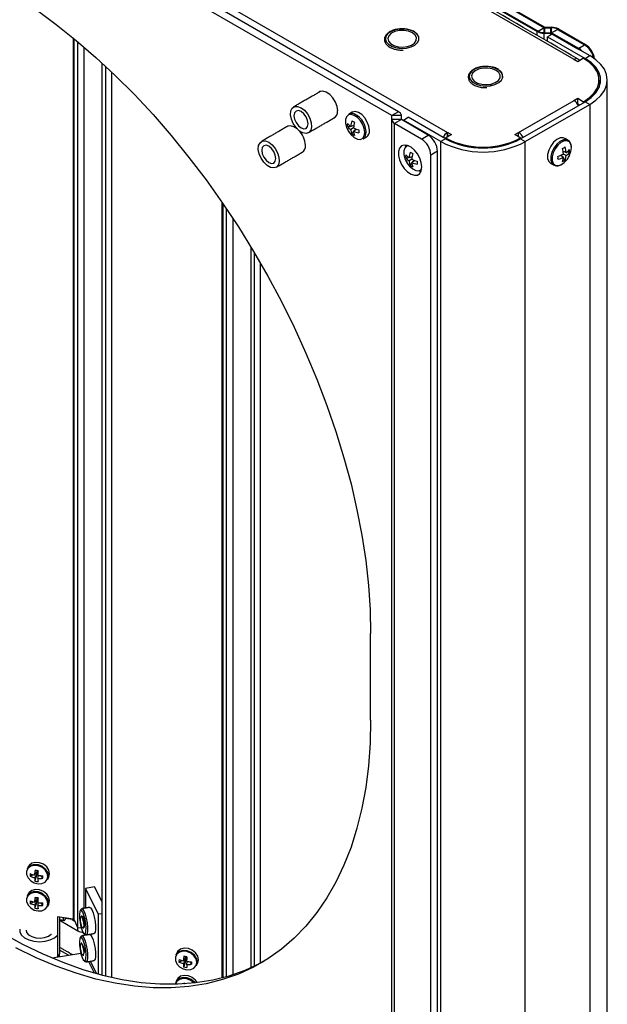
# Model space of a CAD drawing. Extents: x 0.3 to 10.6, y 0.2 to 8.2.
# Drawn here: x 8.4 to 9.1, y 6 to 7.2 of the extents above; entities that cross this region are included whole.
import ezdxf

# ---------------------------------------------------------------- set-up
doc = ezdxf.new("R2010")
doc.units = 0
doc.header["$MEASUREMENT"] = 0
doc.layers.get('0').update_dxf_attribs({"linetype": 'CONTINUOUS'})

msp = doc.modelspace()

# ---------------------------------------------------------------- linework, layer by layer
at = {"color": 7, "linetype": 'CONTINUOUS'}
for p, q in [((9.0952, 7.1396), (8.0612, 7.7365)), ((8.1261, 7.7161), (9.0599, 7.177)), ((8.127, 7.7166), (9.0608, 7.1775)), ((8.1181, 7.7115), (9.0519, 7.1724)), ((8.119, 7.712), (9.0528, 7.173)), ((7.9123, 7.6505), (8.9462, 7.0536)), ((8.8804, 7.0735), (7.9467, 7.6125)), ((8.8884, 7.078), (7.9546, 7.6171)), ((9.0519, 7.1724), (9.0599, 7.177)), ((9.0519, 7.1678), (9.0519, 7.1724)), ((9.0528, 7.173), (9.0608, 7.1775)), ((9.0599, 7.1705), (9.0599, 7.177)), ((9.0599, 7.177), (9.0679, 7.177)), ((9.0599, 7.1705), (9.0679, 7.1705)), ((9.0599, 7.1632), (9.0599, 7.1705)), ((9.0608, 7.1711), (9.0608, 7.1775)), ((9.0608, 7.1775), (9.0688, 7.1775)), ((9.0608, 7.1711), (9.0688, 7.1711)), ((9.0696, 7.1696), (9.0641, 7.1664)), ((9.0679, 7.1705), (9.0679, 7.177)), ((9.0679, 7.1705), (9.0759, 7.1751)), ((9.0679, 7.1687), (9.0679, 7.1705)), ((9.0679, 7.1705), (9.0996, 7.1523)), ((9.0688, 7.1711), (9.0688, 7.1775)), ((9.0688, 7.1711), (9.0768, 7.1756)), ((9.0688, 7.1711), (9.1005, 7.1528)), ((9.0696, 7.1696), (9.1138, 7.1441)), ((9.0759, 7.1751), (9.1076, 7.1568)), ((9.0768, 7.1756), (9.1085, 7.1574)), ((8.5049, 7.1651), (8.5049, 6.1269)), ((8.5062, 6.1261), (8.5062, 7.164)), ((8.5104, 6.1162), (8.5104, 7.1606)), ((9.0641, 7.1608), (9.0641, 7.1664)), ((9.0641, 7.1664), (9.1083, 7.1409)), ((9.0996, 7.1523), (9.1076, 7.1568)), ((9.1005, 7.1528), (9.1085, 7.1574)), ((8.518, 6.1398), (8.518, 7.1541)), ((8.5392, 6.0614), (8.5392, 7.1353)), ((9.0951, 7.1395), (9.0952, 7.1396)), ((9.0995, 7.137), (9.0951, 7.1395)), ((9.0952, 7.1395), (9.0952, 7.1396)), ((9.1064, 7.141), (9.0995, 7.137)), ((9.1065, 7.1409), (9.1064, 7.141)), ((9.1083, 7.1409), (9.1138, 7.1441)), ((9.1083, 7.1409), (9.1083, 7.1399)), ((8.5434, 6.0602), (8.5434, 7.1314)), ((8.5501, 7.1251), (8.5501, 6.0586)), ((9.1248, 7.109), (9.1247, 7.1065)), ((9.0299, 7.0536), (9.0952, 7.0913)), ((9.0323, 7.046), (9.1083, 7.0899)), ((9.0378, 7.0428), (9.1138, 7.0867)), ((9.0951, 7.0913), (9.0995, 7.0939)), ((9.0952, 7.0913), (9.0951, 7.0913)), ((9.0992, 7.0873), (9.0995, 7.0875)), ((9.0995, 7.0939), (9.1064, 7.0899)), ((9.0995, 7.0875), (9.0995, 7.0939)), ((9.0995, 7.0875), (9.1018, 7.0862)), ((9.1064, 7.0899), (9.1065, 7.0899)), ((9.1064, 7.0888), (9.1064, 7.0899)), ((9.1065, 7.0889), (9.1065, 7.0899)), ((9.1083, 7.0899), (9.1138, 7.0867)), ((9.1138, 7.0867), (9.1138, 5.3038)), ((8.8884, 7.078), (8.8804, 7.0735)), ((8.8804, 7.0688), (8.8804, 7.0735)), ((8.8917, 7.0735), (8.8804, 7.0735)), ((8.8804, 5.6116), (8.8804, 7.0688)), ((8.8917, 7.0688), (8.8804, 7.0688)), ((8.8917, 7.0688), (8.8837, 7.0642)), ((8.8837, 5.607), (8.8837, 7.0642)), ((8.9154, 7.0459), (8.8837, 7.0642)), ((8.8917, 7.0688), (8.8917, 7.0735)), ((8.8917, 7.0693), (8.8942, 7.0678)), ((8.9234, 7.0505), (8.8917, 7.0688)), ((8.8942, 7.0683), (8.8997, 7.0715)), ((8.8942, 7.0683), (8.8942, 7.0674)), ((8.9384, 7.0428), (8.8942, 7.0683)), ((8.9439, 7.046), (8.8997, 7.0715)), ((8.8281, 7.0608), (8.8315, 7.0612)), ((8.8321, 7.0608), (8.8357, 7.0622)), ((8.8353, 7.059), (8.8321, 7.0571)), ((8.8333, 7.0518), (8.8354, 7.0545)), ((8.8339, 7.0615), (8.8356, 7.0617)), ((8.8353, 7.0552), (8.8383, 7.0577)), ((8.8368, 7.0564), (8.8378, 7.0578)), ((8.9462, 7.0536), (8.9463, 7.0536)), ((8.9462, 7.0485), (8.9462, 7.0536)), ((8.9463, 7.0536), (8.9507, 7.0511)), ((8.9463, 7.0485), (8.9463, 7.0536)), ((9.0254, 7.0511), (9.0298, 7.0536)), ((9.0298, 7.0536), (9.0299, 7.0536)), ((9.0298, 7.0485), (9.0298, 7.0536)), ((9.0299, 7.0485), (9.0299, 7.0536)), ((8.9154, 7.0459), (8.9234, 7.0505)), ((8.9439, 7.046), (8.9384, 7.0428)), ((8.9384, 5.2599), (8.9384, 7.0428)), ((8.9507, 7.0511), (8.9438, 7.0471)), ((8.9438, 7.0471), (8.9439, 7.047)), ((8.9438, 7.0461), (8.9438, 7.0471)), ((8.9439, 7.046), (8.9439, 7.047)), ((9.0324, 7.0471), (9.0254, 7.0511)), ((9.0323, 7.047), (9.0324, 7.0471)), ((9.0323, 7.047), (9.0323, 7.046)), ((9.0323, 7.046), (9.0378, 7.0428)), ((9.0324, 7.0461), (9.0324, 7.0471)), ((9.0378, 5.2599), (9.0378, 7.0428)), ((8.8971, 7.0387), (8.8964, 7.0361)), ((8.9344, 7.0314), (8.9265, 7.0268)), ((8.9344, 5.5997), (8.9344, 7.0314)), ((9.0823, 7.0314), (9.0859, 7.03)), ((9.0841, 7.0307), (9.0823, 7.0309)), ((9.0898, 7.03), (9.0864, 7.0304)), ((8.8969, 7.0239), (8.9003, 7.0243)), ((8.9008, 7.024), (8.9044, 7.0253)), ((8.9041, 7.0221), (8.9008, 7.0202)), ((8.9021, 7.0149), (8.9041, 7.0176)), ((8.9026, 7.0246), (8.9044, 7.0248)), ((8.9041, 7.0183), (8.9071, 7.0208)), ((8.9056, 7.0195), (8.9066, 7.0209)), ((8.9265, 5.5951), (8.9265, 7.0268)), ((9.0797, 7.0269), (9.0826, 7.0244)), ((9.0811, 7.0256), (9.0801, 7.027)), ((9.0859, 7.0263), (9.0826, 7.0282)), ((9.0846, 7.021), (9.0826, 7.0237)), ((8.9126, 7.0084), (8.9149, 7.0078)), ((8.6803, 6.9714), (8.6803, 6.058)), ((8.6816, 6.0583), (8.6816, 6.9696)), ((8.6858, 6.0595), (8.6858, 6.9634)), ((8.6934, 6.0618), (8.6934, 6.952)), ((8.7146, 6.0699), (8.7146, 6.9184)), ((8.7188, 6.0718), (8.7188, 6.9114)), ((8.7255, 6.9), (8.7255, 6.0751)), ((8.8555, 6.3613), (8.8555, 6.4634)), ((8.4596, 6.1791), (8.4632, 6.1835)), ((8.4632, 6.1819), (8.4596, 6.1758)), ((8.46, 6.1845), (8.4632, 6.1835)), ((8.46, 6.1718), (8.4632, 6.1819)), ((8.461, 6.1808), (8.4632, 6.1819)), ((8.4636, 6.1834), (8.4632, 6.1835)), ((8.4632, 6.1819), (8.4632, 6.1835)), ((8.4632, 6.1819), (8.4635, 6.1818)), ((8.4544, 6.1776), (8.4581, 6.1794)), ((8.4634, 6.1752), (8.4642, 6.1783)), ((8.4693, 6.1751), (8.4673, 6.1781)), ((8.5303, 6.165), (8.5195, 6.1632)), ((8.5348, 6.1327), (8.5195, 6.1632)), ((8.5195, 6.1632), (8.5195, 6.14)), ((8.5392, 6.1472), (8.5303, 6.165)), ((8.4544, 6.1456), (8.4581, 6.1475)), ((8.4596, 6.1471), (8.4632, 6.1515)), ((8.4632, 6.1499), (8.4596, 6.1439)), ((8.46, 6.1525), (8.4632, 6.1515)), ((8.46, 6.1399), (8.4632, 6.1499)), ((8.461, 6.1488), (8.4632, 6.1499)), ((8.4636, 6.1515), (8.4632, 6.1515)), ((8.4632, 6.1499), (8.4632, 6.1515)), ((8.4632, 6.1499), (8.4635, 6.1499)), ((8.4634, 6.1433), (8.4642, 6.1464)), ((8.4693, 6.1431), (8.4673, 6.1462)), ((8.5049, 6.1269), (8.4867, 6.1299)), ((8.4867, 6.1299), (8.4867, 6.0824)), ((8.4889, 6.1296), (8.4889, 6.0861)), ((8.4904, 6.125), (8.4889, 6.126)), ((8.4904, 6.1261), (8.4904, 6.125)), ((8.4904, 6.125), (8.5107, 6.1133)), ((8.4965, 6.1283), (8.4965, 6.1277)), ((8.5062, 6.1261), (8.4965, 6.1277)), ((8.5038, 6.1265), (8.5068, 6.1247)), ((8.5062, 6.1261), (8.5104, 6.1162)), ((8.5392, 6.1334), (8.5348, 6.1327)), ((8.5348, 6.0624), (8.5348, 6.1327)), ((8.5146, 6.1168), (8.5104, 6.1162)), ((8.5107, 6.1133), (8.5107, 6.1163)), ((8.4791, 6.1092), (8.4793, 6.1092)), ((8.5195, 6.1087), (8.5195, 6.1081)), ((8.4995, 6.0845), (8.4889, 6.0906)), ((8.4803, 6.0813), (8.514, 6.0869)), ((8.4871, 6.0824), (8.4889, 6.0861)), ((8.5327, 6.0629), (8.5255, 6.0774)), ((8.6297, 6.0764), (8.6335, 6.0782)), ((8.6349, 6.0778), (8.6386, 6.0823)), ((8.6386, 6.0806), (8.6349, 6.0746)), ((8.6354, 6.0833), (8.6386, 6.0823)), ((8.6354, 6.0706), (8.6386, 6.0806)), ((8.6363, 6.0795), (8.6386, 6.0806)), ((8.6389, 6.0822), (8.6386, 6.0823)), ((8.6386, 6.0806), (8.6386, 6.0823)), ((8.6386, 6.0806), (8.6388, 6.0806)), ((8.523, 6.077), (8.5296, 6.0638)), ((8.6387, 6.074), (8.6396, 6.0771)), ((8.6446, 6.0739), (8.6427, 6.0769)), ((8.5393, 6.0612), (8.5392, 6.0614)), ((8.6354, 6.0513), (8.6362, 6.0511))]:
    msp.add_line(p, q, dxfattribs=at)
at = {"color": 7, "linetype": 'CONTINUOUS', "flags": 128}
for points in [[(8.4613, 7.1983), (8.485, 7.1809), (8.5086, 7.1621), (8.5318, 7.142), (8.5547, 7.1207), (8.5771, 7.0982), (8.5991, 7.0746), (8.6206, 7.0499), (8.6414, 7.0243), (8.6616, 6.9978), (8.681, 6.9704), (8.6997, 6.9423), (8.7175, 6.9136), (8.7344, 6.8843), (8.7504, 6.8545), (8.7654, 6.8243), (8.7793, 6.7938), (8.7922, 6.763), (8.804, 6.7322), (8.8146, 6.7013), (8.8241, 6.6704), (8.8324, 6.6397), (8.8394, 6.6092), (8.8452, 6.5791), (8.8497, 6.5493), (8.8529, 6.5201), (8.8548, 6.4914), (8.8555, 6.4634)], [(8.9067, 7.1721), (8.902, 7.1741), (8.8964, 7.1753), (8.8905, 7.1754), (8.8848, 7.1745), (8.8798, 7.1727), (8.8759, 7.1701), (8.8736, 7.167), (8.8729, 7.1636), (8.874, 7.1603), (8.8768, 7.1573), (8.8809, 7.1548), (8.8862, 7.1533), (8.892, 7.1526), (8.8978, 7.153), (8.9032, 7.1544), (8.9077, 7.1566), (8.9108, 7.1595), (8.9124, 7.1628), (8.9122, 7.1662), (8.9102, 7.1694), (8.9067, 7.1721)], [(8.9067, 7.1721), (8.902, 7.1741), (8.8964, 7.1753), (8.8905, 7.1754), (8.8848, 7.1745), (8.8798, 7.1727), (8.8759, 7.1701), (8.8736, 7.167), (8.8729, 7.1636), (8.8731, 7.1622)], [(8.9047, 7.171), (8.9002, 7.1729), (8.8948, 7.1738), (8.8892, 7.1736), (8.884, 7.1725), (8.8797, 7.1704), (8.8769, 7.1676), (8.8757, 7.1644), (8.8764, 7.1612), (8.8789, 7.1583), (8.8828, 7.1561), (8.8879, 7.1546), (8.8934, 7.1542), (8.8989, 7.1549), (8.9037, 7.1566), (8.9073, 7.159), (8.9093, 7.162), (8.9096, 7.1653), (8.908, 7.1684), (8.9047, 7.171)], [(8.8729, 7.164), (8.8729, 7.1636), (8.874, 7.1602), (8.8768, 7.1572), (8.8809, 7.1548), (8.8862, 7.1532), (8.892, 7.1526), (8.8978, 7.153), (8.9032, 7.1543), (8.9077, 7.1566), (8.9108, 7.1595), (8.9124, 7.1627), (8.9125, 7.164)], [(8.8731, 7.1622), (8.874, 7.1602), (8.8768, 7.1572), (8.8809, 7.1548), (8.8862, 7.1532), (8.892, 7.1526), (8.8978, 7.153), (8.9032, 7.1543), (8.9077, 7.1566), (8.9109, 7.1594), (8.9123, 7.1625)], [(9.1047, 7.1494), (9.1027, 7.1513), (9.1005, 7.1528)], [(9.1065, 7.0899), (9.1135, 7.0947), (9.119, 7.1002), (9.1227, 7.1061), (9.1246, 7.1123), (9.1246, 7.1186), (9.1227, 7.1248), (9.119, 7.1307), (9.1135, 7.1361), (9.1065, 7.1409)], [(9.1083, 7.0899), (9.1153, 7.0947), (9.1207, 7.1002), (9.1245, 7.1061), (9.1263, 7.1123), (9.1263, 7.1186), (9.1245, 7.1248), (9.1207, 7.1307), (9.1153, 7.1361), (9.1083, 7.1409)], [(9.1138, 7.0867), (9.121, 7.0916), (9.1267, 7.097), (9.131, 7.1029), (9.1335, 7.1091), (9.1344, 7.1154), (9.1335, 7.1218), (9.131, 7.128), (9.1267, 7.1338), (9.121, 7.1393), (9.1138, 7.1441)], [(9.0054, 7.1279), (9.0007, 7.1299), (8.9951, 7.131), (8.9892, 7.1312), (8.9835, 7.1303), (8.9785, 7.1285), (8.9747, 7.1259), (8.9723, 7.1228), (8.9716, 7.1194), (8.9727, 7.116), (8.9755, 7.113), (8.9797, 7.1106), (8.9849, 7.109), (8.9907, 7.1084), (8.9966, 7.1088), (9.002, 7.1101), (9.0064, 7.1123), (9.0096, 7.1152), (9.0111, 7.1185), (9.0109, 7.1219), (9.0089, 7.1251), (9.0054, 7.1279)], [(9.0054, 7.1279), (9.0007, 7.1299), (8.9951, 7.131), (8.9892, 7.1312), (8.9835, 7.1303), (8.9785, 7.1285), (8.9746, 7.1259), (8.9723, 7.1227), (8.9716, 7.1194), (8.9718, 7.118)], [(9.0035, 7.1267), (8.9989, 7.1286), (8.9935, 7.1295), (8.9879, 7.1294), (8.9827, 7.1282), (8.9785, 7.1261), (8.9756, 7.1234), (8.9744, 7.1202), (8.9751, 7.117), (8.9776, 7.1141), (8.9816, 7.1118), (8.9866, 7.1104), (8.9921, 7.11), (8.9976, 7.1107), (9.0024, 7.1123), (9.006, 7.1148), (9.0081, 7.1178), (9.0083, 7.121), (9.0067, 7.1241), (9.0035, 7.1267)], [(8.9716, 7.1198), (8.9716, 7.1194), (8.9727, 7.116), (8.9755, 7.113), (8.9797, 7.1106), (8.9849, 7.109), (8.9907, 7.1084), (8.9966, 7.1087), (9.002, 7.1101), (9.0064, 7.1123), (9.0096, 7.1152), (9.0111, 7.1185), (9.0112, 7.1198)], [(8.9718, 7.118), (8.9727, 7.116), (8.9755, 7.113), (8.9797, 7.1106), (8.9849, 7.109), (8.9907, 7.1083), (8.9966, 7.1087), (9.002, 7.1101), (9.0065, 7.1123), (9.0096, 7.1152), (9.0111, 7.1182)], [(8.8167, 7.0791), (8.816, 7.0841), (8.814, 7.0894), (8.811, 7.0944), (8.8073, 7.0984), (8.8032, 7.1012), (8.7992, 7.1023), (8.7958, 7.1017), (8.7946, 7.1009)], [(8.7736, 7.0828), (8.7776, 7.0798), (8.7812, 7.0754), (8.7839, 7.0704), (8.7855, 7.0651), (8.7859, 7.0603), (8.7849, 7.0563), (8.7827, 7.0536), (8.7794, 7.0526), (8.7756, 7.0533), (8.7715, 7.0556), (8.7677, 7.0594), (8.7644, 7.0641), (8.7622, 7.0694), (8.7612, 7.0745), (8.7616, 7.079), (8.7632, 7.0824), (8.766, 7.0842), (8.7695, 7.0844), (8.7736, 7.0828)], [(8.7736, 7.059), (8.7767, 7.0579), (8.7794, 7.0584), (8.7812, 7.0605), (8.7819, 7.0638), (8.7812, 7.0678), (8.7794, 7.072), (8.7767, 7.0756), (8.7736, 7.0782), (8.7704, 7.0793), (8.7677, 7.0787), (8.7659, 7.0767), (8.7652, 7.0734), (8.7659, 7.0693), (8.7677, 7.0652), (8.7704, 7.0615), (8.7736, 7.059)], [(8.8486, 7.0535), (8.848, 7.0581), (8.8462, 7.063), (8.8435, 7.0675), (8.84, 7.0712), (8.8363, 7.0737), (8.8327, 7.0747), (8.8295, 7.0742), (8.8272, 7.0721), (8.826, 7.0687), (8.826, 7.0644), (8.8272, 7.0596), (8.8279, 7.0579)], [(8.8541, 7.056), (8.8534, 7.0609), (8.8516, 7.0659), (8.8487, 7.0707), (8.8451, 7.0746), (8.8412, 7.0772), (8.8373, 7.0783), (8.8341, 7.0777), (8.8337, 7.0775)], [(8.7691, 7.0578), (8.7652, 7.0604), (8.7612, 7.0615), (8.7578, 7.0609), (8.7566, 7.0602)], [(8.8279, 7.0579), (8.8295, 7.0549), (8.8307, 7.0531)], [(8.8307, 7.0531), (8.8327, 7.0507), (8.8363, 7.0475), (8.84, 7.0457), (8.8435, 7.0455), (8.8462, 7.0468), (8.848, 7.0496), (8.8486, 7.0535)], [(8.7355, 7.0421), (8.7395, 7.039), (8.7431, 7.0347), (8.7459, 7.0296), (8.7475, 7.0244), (8.7479, 7.0195), (8.7469, 7.0155), (8.7446, 7.0129), (8.7414, 7.0118), (8.7376, 7.0125), (8.7335, 7.0149), (8.7296, 7.0186), (8.7264, 7.0234), (8.7242, 7.0286), (8.7232, 7.0337), (8.7235, 7.0382), (8.7252, 7.0416), (8.7279, 7.0435), (8.7315, 7.0436), (8.7355, 7.0421)], [(9.0842, 7.0467), (9.0823, 7.0474), (9.0787, 7.0472), (9.0748, 7.0453), (9.071, 7.042), (9.0677, 7.0376), (9.0653, 7.0326), (9.064, 7.0276), (9.064, 7.023), (9.0653, 7.0195), (9.0674, 7.0175)], [(9.0881, 7.0445), (9.0862, 7.0452), (9.0826, 7.0449), (9.0786, 7.0431), (9.0748, 7.0397), (9.0716, 7.0354), (9.0691, 7.0304), (9.0679, 7.0254), (9.0679, 7.0208), (9.0691, 7.0173), (9.0712, 7.0153)], [(9.0921, 7.0358), (9.0915, 7.0398), (9.0897, 7.0425), (9.0869, 7.0439), (9.0835, 7.0436), (9.0798, 7.0418), (9.0761, 7.0387), (9.073, 7.0345), (9.0707, 7.0298), (9.0695, 7.025), (9.0695, 7.0206), (9.0707, 7.0172), (9.073, 7.0152), (9.0761, 7.0146), (9.0798, 7.0156), (9.0835, 7.0181), (9.0863, 7.0211)], [(8.7355, 7.0182), (8.7387, 7.0171), (8.7414, 7.0176), (8.7432, 7.0197), (8.7438, 7.023), (8.7432, 7.027), (8.7414, 7.0312), (8.7387, 7.0348), (8.7355, 7.0374), (8.7323, 7.0385), (8.7297, 7.038), (8.7279, 7.0359), (8.7272, 7.0326), (8.7279, 7.0286), (8.7297, 7.0244), (8.7323, 7.0208), (8.7355, 7.0182)], [(8.9158, 7.013), (8.9152, 7.0181), (8.9134, 7.0234), (8.9106, 7.0285), (8.9071, 7.0329), (8.9031, 7.0363), (8.899, 7.0383), (8.8951, 7.0388), (8.8919, 7.0377), (8.8896, 7.0351), (8.8884, 7.0312), (8.8884, 7.0265), (8.8896, 7.0212), (8.8919, 7.016), (8.8951, 7.0112), (8.899, 7.0072), (8.9031, 7.0045), (8.9071, 7.0032), (8.9106, 7.0035), (8.9134, 7.0054), (8.9152, 7.0087), (8.9158, 7.013)], [(8.9002, 7.0378), (8.8983, 7.0373), (8.896, 7.0352), (8.8948, 7.0318), (8.8948, 7.0275), (8.896, 7.0227), (8.8967, 7.021)], [(9.09, 7.0271), (9.0915, 7.0312), (9.0921, 7.0358)], [(8.8967, 7.021), (8.8983, 7.018), (8.8994, 7.0162)], [(9.0863, 7.0211), (9.0869, 7.0219), (9.0873, 7.0223)], [(8.8994, 7.0162), (8.9014, 7.0138), (8.9051, 7.0106), (8.9088, 7.0088), (8.9122, 7.0086), (8.915, 7.0099), (8.9157, 7.0107)], [(8.8555, 6.3613), (8.8548, 6.3341), (8.8529, 6.3077), (8.8497, 6.2821), (8.8452, 6.2576), (8.8394, 6.2341), (8.8324, 6.2117), (8.8241, 6.1906), (8.8146, 6.1706), (8.804, 6.152), (8.7922, 6.1348), (8.7793, 6.1189), (8.7654, 6.1045), (8.7504, 6.0916), (8.7344, 6.0803), (8.7175, 6.0705), (8.6997, 6.0623), (8.681, 6.0558), (8.6616, 6.0509), (8.6414, 6.0477), (8.6206, 6.0461), (8.5991, 6.0462), (8.5771, 6.0479), (8.5547, 6.0514), (8.5318, 6.0565), (8.5086, 6.0632), (8.485, 6.0716), (8.4613, 6.0815), (8.4375, 6.0931)], [(8.4773, 6.1804), (8.4765, 6.1846), (8.4739, 6.1885), (8.4701, 6.1916), (8.4654, 6.1935), (8.4606, 6.1939), (8.4563, 6.1928), (8.453, 6.1903), (8.452, 6.1887)], [(8.4753, 6.1773), (8.4744, 6.1813), (8.472, 6.1851), (8.4682, 6.1881), (8.4638, 6.1899), (8.4591, 6.1903), (8.455, 6.1893), (8.4519, 6.1869), (8.4502, 6.1835), (8.4502, 6.1795), (8.4519, 6.1756), (8.455, 6.1721), (8.4591, 6.1697), (8.4638, 6.1685), (8.4682, 6.1688), (8.472, 6.1706), (8.4744, 6.1736), (8.4753, 6.1773)], [(8.476, 6.1778), (8.4751, 6.182), (8.4726, 6.1859), (8.4687, 6.189), (8.4641, 6.1909), (8.4593, 6.1913), (8.455, 6.1902), (8.4517, 6.1877), (8.4507, 6.1861)], [(8.4751, 6.1738), (8.4751, 6.1739), (8.476, 6.1778)], [(8.4764, 6.1764), (8.4765, 6.1765), (8.4773, 6.1804)], [(8.4753, 6.1453), (8.4744, 6.1494), (8.472, 6.1531), (8.4682, 6.1562), (8.4638, 6.158), (8.4591, 6.1584), (8.455, 6.1573), (8.4519, 6.1549), (8.4502, 6.1515), (8.4502, 6.1476), (8.4519, 6.1436), (8.455, 6.1402), (8.4591, 6.1377), (8.4638, 6.1366), (8.4682, 6.1369), (8.472, 6.1387), (8.4744, 6.1416), (8.4753, 6.1453)], [(8.476, 6.1458), (8.4751, 6.15), (8.4726, 6.1539), (8.4687, 6.1571), (8.4641, 6.159), (8.4593, 6.1594), (8.455, 6.1583), (8.4517, 6.1558), (8.4507, 6.1542)], [(8.4773, 6.1484), (8.4765, 6.1526), (8.4739, 6.1565), (8.4701, 6.1597), (8.4654, 6.1616), (8.4606, 6.162), (8.4563, 6.1609), (8.453, 6.1584), (8.452, 6.1568)], [(8.4764, 6.1445), (8.4765, 6.1445), (8.4773, 6.1484)], [(8.4751, 6.1419), (8.4751, 6.1419), (8.476, 6.1458)], [(8.5163, 6.1352), (8.5149, 6.1373), (8.5137, 6.1375), (8.5128, 6.1359), (8.5124, 6.1326), (8.5125, 6.1281), (8.5132, 6.123), (8.5142, 6.118), (8.5156, 6.1137), (8.517, 6.1108), (8.5184, 6.1097), (8.5195, 6.1104), (8.5201, 6.1129), (8.5202, 6.1169), (8.5198, 6.1218), (8.519, 6.1269), (8.5177, 6.1316), (8.5163, 6.1352)], [(8.5144, 6.1387), (8.5149, 6.1392), (8.5162, 6.1388), (8.5177, 6.1366)], [(8.5177, 6.1366), (8.5192, 6.1329), (8.5205, 6.1281), (8.5215, 6.1228), (8.522, 6.1176), (8.522, 6.1131), (8.5215, 6.11), (8.5205, 6.1085), (8.5194, 6.1088)], [(8.5246, 6.1409), (8.5256, 6.1404), (8.5271, 6.1382), (8.5286, 6.1345), (8.5299, 6.1297), (8.5309, 6.1243), (8.5314, 6.1191), (8.5314, 6.1147), (8.5309, 6.1116), (8.5299, 6.1101), (8.5297, 6.1101)], [(8.4929, 6.1289), (8.4931, 6.1276), (8.4934, 6.1264), (8.4939, 6.1257), (8.4944, 6.1255), (8.4951, 6.1257), (8.4957, 6.1265), (8.4965, 6.1277)], [(8.5135, 6.1274), (8.5136, 6.1293), (8.514, 6.1303), (8.5147, 6.1303), (8.5154, 6.1292), (8.5162, 6.1273), (8.5168, 6.1248), (8.5172, 6.1221), (8.5174, 6.1196), (8.5172, 6.1177), (8.5168, 6.1167), (8.5162, 6.1167), (8.5154, 6.1178), (8.5147, 6.1197), (8.514, 6.1222), (8.5136, 6.1249), (8.5135, 6.1274)], [(8.5152, 6.1306), (8.5156, 6.1304), (8.5163, 6.1294), (8.5171, 6.1275), (8.5177, 6.125), (8.5181, 6.1223), (8.5183, 6.1198), (8.5181, 6.1179), (8.5177, 6.1169), (8.5175, 6.1168)], [(8.4421, 6.1153), (8.4422, 6.1118), (8.4442, 6.1082), (8.4478, 6.105), (8.4528, 6.1025), (8.4588, 6.1009), (8.4654, 6.1004), (8.472, 6.1009), (8.478, 6.1025), (8.483, 6.105), (8.4863, 6.1078)], [(8.4495, 6.1139), (8.4501, 6.1112), (8.4525, 6.1085), (8.4562, 6.1064), (8.4609, 6.1051), (8.4661, 6.1047), (8.4713, 6.1054), (8.4758, 6.1069), (8.4791, 6.1092)], [(8.4215, 6.1107), (8.4454, 6.0977), (8.4693, 6.0861), (8.493, 6.0762), (8.5165, 6.0678), (8.5397, 6.0611), (8.5626, 6.056), (8.5851, 6.0525), (8.6071, 6.0508), (8.6285, 6.0507), (8.6493, 6.0522), (8.6695, 6.0555), (8.689, 6.0604), (8.7076, 6.0669), (8.7254, 6.0751), (8.73, 6.0775)], [(8.5163, 6.1033), (8.5149, 6.1054), (8.5137, 6.1056), (8.5128, 6.104), (8.5124, 6.1007), (8.5125, 6.0962), (8.5132, 6.0911), (8.5142, 6.0861), (8.5156, 6.0818), (8.517, 6.0789), (8.5184, 6.0778), (8.5195, 6.0785), (8.5201, 6.081), (8.5202, 6.085), (8.5198, 6.0899), (8.519, 6.095), (8.5177, 6.0997), (8.5163, 6.1033)], [(8.5144, 6.1068), (8.5149, 6.1073), (8.5162, 6.1069), (8.5177, 6.1048)], [(8.5177, 6.1048), (8.5192, 6.101), (8.5205, 6.0962), (8.5215, 6.0909), (8.522, 6.0857), (8.522, 6.0812), (8.5215, 6.0781), (8.5205, 6.0767), (8.5194, 6.0769)], [(8.5246, 6.109), (8.5256, 6.1085), (8.5271, 6.1063), (8.5286, 6.1026), (8.5299, 6.0978), (8.5309, 6.0924), (8.5314, 6.0872), (8.5314, 6.0828), (8.5309, 6.0797), (8.5299, 6.0782), (8.5297, 6.0782)], [(8.5135, 6.0954), (8.5136, 6.0973), (8.514, 6.0984), (8.5147, 6.0983), (8.5154, 6.0973), (8.5162, 6.0954), (8.5168, 6.0929), (8.5172, 6.0902), (8.5174, 6.0877), (8.5172, 6.0858), (8.5168, 6.0848), (8.5162, 6.0848), (8.5154, 6.0858), (8.5147, 6.0878), (8.514, 6.0903), (8.5136, 6.093), (8.5135, 6.0954)], [(8.6506, 6.0761), (8.6498, 6.0801), (8.6473, 6.0839), (8.6436, 6.0869), (8.6391, 6.0887), (8.6345, 6.0891), (8.6303, 6.088), (8.6272, 6.0857), (8.6255, 6.0822), (8.6255, 6.0783), (8.6272, 6.0743), (8.6303, 6.0709), (8.6345, 6.0684), (8.6391, 6.0673), (8.6436, 6.0676), (8.6473, 6.0694), (8.6498, 6.0723), (8.6506, 6.0761)], [(8.6514, 6.0765), (8.6505, 6.0807), (8.648, 6.0846), (8.6441, 6.0878), (8.6395, 6.0897), (8.6347, 6.0901), (8.6303, 6.089), (8.6271, 6.0865), (8.626, 6.0849)], [(8.6527, 6.0791), (8.6518, 6.0833), (8.6493, 6.0873), (8.6454, 6.0904), (8.6408, 6.0923), (8.636, 6.0927), (8.6316, 6.0916), (8.6284, 6.0891), (8.6273, 6.0875)], [(8.6518, 6.0752), (8.6518, 6.0753), (8.6527, 6.0791)], [(8.6505, 6.0726), (8.6505, 6.0726), (8.6514, 6.0765)], [(8.6484, 6.0521), (8.648, 6.0527), (8.6441, 6.0558), (8.6395, 6.0577), (8.6347, 6.0581), (8.6303, 6.057), (8.6271, 6.0546), (8.6253, 6.051), (8.6252, 6.0506)], [(8.6472, 6.052), (8.6436, 6.0549), (8.6391, 6.0567), (8.6345, 6.0572), (8.6303, 6.0561), (8.6272, 6.0537), (8.6256, 6.0506)], [(8.6513, 6.0525), (8.6493, 6.0553), (8.6454, 6.0584), (8.6408, 6.0603), (8.636, 6.0608), (8.6316, 6.0597), (8.6284, 6.0572), (8.6273, 6.0556)]]:
    msp.add_lwpolyline(points, dxfattribs=at)
at = {"color": 7, "linetype": 'CONTINUOUS'}
for centre, radius, start, end in [((8.9036, 7.1638), 0.00884, 351.1948, 69.4025), ((9.0595, 7.1868), 0.0162, 241.9598, 271.144), ((9.0604, 7.1873), 0.0162, 241.9601, 271.1437), ((9.0683, 7.1608), 0.0162, 61.9599, 91.144), ((9.0691, 7.1613), 0.0162, 61.9596, 91.1443), ((9.0942, 7.1362), 0.0246, 11.9053, 56.9847), ((9.0952, 7.1368), 0.0244, 8.6539, 57.091), ((9.0978, 7.1364), 0.00415, 25.4508, 129.7906), ((9.0023, 7.1196), 0.00884, 351.1954, 69.402), ((9.0873, 7.079), 0.0146, 26.0464, 57.5442), ((8.8086, 7.078), 0.00815, 295.7881, 7.948), ((8.8332, 7.0689), 0.00718, 64.2574, 117.7558), ((8.8264, 7.0539), 0.0237, 353.2754, 65.2915), ((8.8861, 7.0729), 0.00566, 5.6949, 65.6252), ((8.8455, 7.0626), 0.0175, 174.2676, 185.7324), ((8.8427, 7.077), 0.0193, 221.0262, 236.7734), ((8.863, 7.0583), 0.031, 163.105, 175.3394), ((8.923, 7.2192), 0.1763, 239.4348, 240.5706), ((8.8744, 7.0564), 0.0391, 166.3344, 176.1644), ((8.8861, 7.0694), 0.00566, 185.6947, 245.6254), ((8.7511, 7.0369), 0.0276, 2.9756, 44.8148), ((8.8531, 7.0692), 0.0276, 204.276, 215.7186), ((8.8419, 7.0716), 0.0175, 217.9573, 235.8727), ((8.8496, 7.0584), 0.0175, 184.1294, 202.0448), ((8.8435, 7.066), 0.0175, 234.2715, 245.7339), ((8.8526, 7.0941), 0.0391, 243.8375, 253.6684), ((8.8546, 7.0563), 0.0193, 183.2302, 198.9747), ((8.8486, 7.0833), 0.0311, 244.6641, 256.8963), ((9.0183, 7.0548), 0.1767, 179.4334, 180.5666), ((8.846, 7.055), 0.00812, 304.1659, 7.1463), ((8.954, 7.0413), 0.0146, 122.456, 153.9534), ((9.0223, 7.0415), 0.0144, 25.8186, 57.7719), ((8.8428, 7.0522), 0.00726, 302.8917, 351.4345), ((8.9025, 7.0257), 0.024, 2.6054, 57.3945), ((8.9104, 7.0303), 0.024, 2.6054, 57.3945), ((8.9881, 7.1379), 0.1073, 242.391, 297.609), ((8.9881, 7.1319), 0.0956, 242.4805, 297.5195), ((8.9881, 7.1308), 0.0956, 242.4805, 297.5195), ((8.7706, 7.0372), 0.00815, 295.7872, 7.9488), ((8.9318, 7.0214), 0.031, 163.1053, 175.3391), ((8.9917, 7.1822), 0.1763, 239.4346, 240.5708), ((8.9431, 7.0195), 0.0391, 166.3342, 176.1647), ((8.9949, 7.1885), 0.1765, 299.4301, 300.5646), ((9.0436, 7.0256), 0.0391, 3.8361, 13.665), ((9.0549, 7.0275), 0.031, 4.6605, 16.895), ((9.0753, 7.0462), 0.0193, 303.2269, 318.9735), ((9.076, 7.0408), 0.0175, 304.1277, 322.0423), ((9.0724, 7.0318), 0.0175, 354.2678, 5.7322), ((8.9219, 7.0323), 0.0276, 204.276, 215.7186), ((8.9143, 7.0257), 0.0175, 174.2678, 185.7322), ((8.9114, 7.0401), 0.0193, 221.0262, 236.7734), ((8.9107, 7.0347), 0.0175, 217.9573, 235.8727), ((8.9184, 7.0215), 0.0175, 184.1297, 202.0445), ((8.9213, 7.0572), 0.0391, 243.8375, 253.6684), ((8.9234, 7.0194), 0.0193, 183.2299, 198.975), ((8.9174, 7.0464), 0.0311, 244.6641, 256.8962), ((9.0869, 7.0179), 0.1766, 179.4328, 180.5672), ((9.0654, 7.0633), 0.0391, 286.3319, 296.1623), ((8.8993, 7.024), 0.177, 359.4344, 0.5656), ((9.0693, 7.0525), 0.0311, 283.104, 295.3356), ((9.0633, 7.0255), 0.0193, 341.026, 356.7691), ((9.0744, 7.0352), 0.0175, 294.2667, 305.7279), ((9.0684, 7.0276), 0.0175, 337.9553, 355.8704), ((9.0649, 7.0384), 0.0276, 324.2814, 335.724), ((8.9123, 7.0291), 0.0175, 234.2713, 245.7341), ((8.5158, 6.1767), 0.0563, 172.1001, 177.6284), ((8.3833, 5.7163), 0.4745, 80.2529, 80.6883), ((8.5815, 6.1761), 0.1181, 176.2073, 178.8552), ((8.4716, 6.1791), 0.0173, 174.9855, 185.0145), ((8.4667, 6.2127), 0.0344, 248.9413, 257.9698), ((8.4656, 6.2022), 0.027, 245.5015, 257.1216), ((8.4829, 6.1766), 0.0233, 181.9125, 191.88), ((8.4653, 6.192), 0.0208, 255.5102, 265.4311), ((8.4688, 6.2231), 0.0449, 263.1089, 270.6566), ((8.5092, 6.1759), 0.0458, 180.8902, 185.8733), ((8.4669, 6.209), 0.034, 263.9635, 273.9405), ((8.4325, 6.1766), 0.0368, 357.6467, 2.3533), ((8.4716, 6.1472), 0.0173, 174.9855, 185.0145), ((8.4667, 6.1807), 0.0344, 248.9414, 257.9704), ((8.5158, 6.1448), 0.0563, 172.1001, 177.6283), ((8.3833, 5.6843), 0.4745, 80.2529, 80.6883), ((8.5815, 6.1441), 0.1181, 176.2073, 178.8552), ((8.4656, 6.1703), 0.027, 245.5015, 257.1216), ((8.4829, 6.1447), 0.0233, 181.9124, 191.8802), ((8.4653, 6.1601), 0.0208, 255.5095, 265.4317), ((8.4688, 6.1911), 0.0449, 263.1084, 270.6565), ((8.5092, 6.144), 0.0458, 180.8901, 185.8734), ((8.4669, 6.177), 0.034, 263.9635, 273.9405), ((8.4325, 6.1447), 0.0368, 357.6467, 2.3533), ((8.5048, 6.1252), 0.00166, 31.818, 86.063), ((8.5205, 6.131), 0.0202, 241.0982, 259.7238), ((8.5036, 6.0893), 0.0147, 354.5367, 39.3933), ((8.4782, 6.089), 0.0109, 320.8825, 333.0213), ((8.6421, 6.1115), 0.0344, 248.9412, 257.9699), ((8.647, 6.0779), 0.0173, 174.9855, 185.0145), ((8.6912, 6.0755), 0.0563, 172.0998, 177.6287), ((8.5586, 5.6148), 0.4747, 80.2531, 80.6882), ((8.7567, 6.0748), 0.118, 176.2067, 178.8561), ((8.6441, 6.1218), 0.0449, 263.1091, 270.6565), ((8.6409, 6.101), 0.027, 245.5015, 257.1217), ((8.6582, 6.0754), 0.0233, 181.9122, 191.8802), ((8.6406, 6.0908), 0.0208, 255.5101, 265.4311), ((8.6845, 6.0747), 0.0458, 180.889, 185.8741), ((8.6423, 6.1077), 0.034, 263.9637, 273.9404), ((8.6079, 6.0754), 0.0368, 357.6462, 2.3538), ((8.5482, 5.5201), 0.5383, 80.5358, 80.6798)]:
    msp.add_arc(centre, radius, start, end, dxfattribs=at)
for points in [[(9.1, 7.1401), (8.066, 7.737)], [(9.1248, 7.109), (9.1248, 7.1154)], [(9.1344, 5.3325), (9.1344, 7.1154)], [(8.7963, 7.1019), (8.7648, 7.0837)], [(8.8337, 7.0775), (8.8299, 7.0753)], [(8.7823, 7.0534), (8.8138, 7.0716)], [(8.7583, 7.0612), (8.7268, 7.043)], [(8.8467, 7.0461), (8.8506, 7.0483)], [(9.0881, 7.0445), (9.0842, 7.0467)], [(8.7443, 7.0126), (8.7758, 7.0308)], [(9.0674, 7.0175), (9.0712, 7.0153)], [(8.452, 6.1887), (8.4507, 6.1861)], [(8.4751, 6.1738), (8.4764, 6.1764)], [(8.452, 6.1568), (8.4507, 6.1542)], [(8.4751, 6.1419), (8.4764, 6.1445)], [(8.5144, 6.1387), (8.5133, 6.1371)], [(8.5246, 6.1409), (8.5151, 6.1393)], [(8.4889, 6.1264), (8.4943, 6.1255)], [(8.5152, 6.1306), (8.5143, 6.1304)], [(8.5166, 6.1166), (8.5175, 6.1168)], [(8.5144, 6.1068), (8.5133, 6.1053)], [(8.5246, 6.109), (8.5151, 6.1074)], [(8.5179, 6.1099), (8.5194, 6.1088)], [(8.5203, 6.1085), (8.5297, 6.1101)], [(8.5039, 6.0852), (8.4889, 6.0939)], [(8.5152, 6.0986), (8.5143, 6.0985)], [(8.4888, 6.0827), (8.4888, 6.0859)], [(8.5166, 6.0847), (8.5175, 6.0848)], [(8.5179, 6.078), (8.5194, 6.0769)], [(8.5203, 6.0766), (8.5297, 6.0782)], [(8.6273, 6.0875), (8.626, 6.0849)], [(8.6505, 6.0726), (8.6518, 6.0752)], [(8.6273, 6.0556), (8.626, 6.053)]]:
    msp.add_open_spline(points, degree=1, dxfattribs=at)
for points, knots in [([(8.9073, 7.1722), (8.9065, 7.1726), (8.9043, 7.1737), (8.9, 7.175), (8.8944, 7.1758), (8.8886, 7.1756), (8.8832, 7.1745), (8.8784, 7.1725), (8.8746, 7.1698), (8.8723, 7.1666), (8.8715, 7.163), (8.8724, 7.1595), (8.8747, 7.1563), (8.8783, 7.1537), (8.883, 7.1518), (8.8884, 7.1506), (8.8921, 7.1506), (8.8938, 7.1506)], [0, 0, 0, 0, 0.036602, 0.106228, 0.175851, 0.245422, 0.315083, 0.384969, 0.455245, 0.525719, 0.594773, 0.661412, 0.727747, 0.795974, 0.865539, 0.935211, 1, 1, 1, 1]), ([(9.006, 7.1279), (9.0053, 7.1283), (9.0031, 7.1295), (8.9987, 7.1308), (8.9931, 7.1315), (8.9874, 7.1314), (8.9819, 7.1302), (8.9771, 7.1283), (8.9734, 7.1256), (8.971, 7.1223), (8.9702, 7.1187), (8.9711, 7.1152), (8.9734, 7.1121), (8.9771, 7.1095), (8.9818, 7.1076), (8.9871, 7.1064), (8.9908, 7.1064), (8.9926, 7.1064)], [0, 0, 0, 0, 0.036602, 0.106228, 0.175851, 0.245422, 0.315083, 0.384969, 0.455245, 0.525719, 0.594773, 0.661412, 0.727747, 0.795974, 0.865539, 0.935211, 1, 1, 1, 1]), ([(9.0921, 7.036), (9.0921, 7.0368), (9.092, 7.039), (9.0909, 7.0419), (9.0893, 7.044), (9.0882, 7.0444), (9.0881, 7.0444)], [0, 0, 0, 0, 0.210519, 0.613183, 0.958039, 1, 1, 1, 1]), ([(9.0713, 7.0155), (9.0718, 7.0151), (9.0732, 7.0142), (9.0761, 7.0142), (9.0797, 7.0154), (9.0833, 7.0177), (9.0853, 7.02), (9.0863, 7.0211)], [0, 0, 0, 0, 0.113095, 0.331017, 0.552829, 0.787574, 1, 1, 1, 1])]:
    msp.add_open_spline(points, degree=3, knots=knots, dxfattribs=at)

doc.saveas('drawing.dxf')
